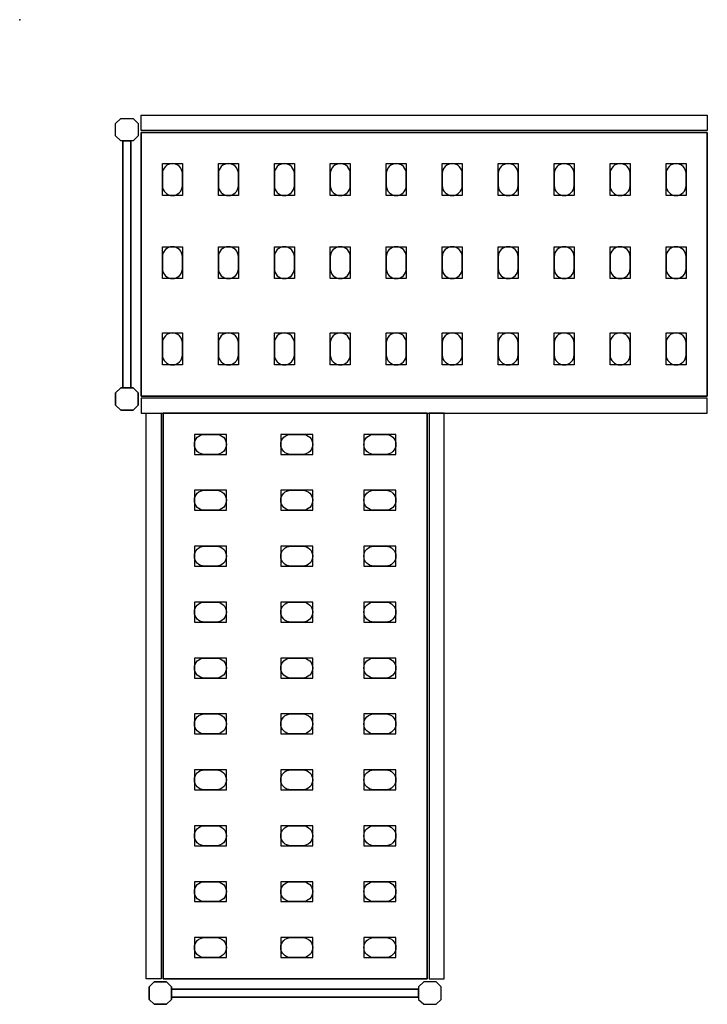
# Model space of a CAD drawing. Extents: x 0 to 1636, y -1233 to 0.
# Drawn here: x 0 to 860, y -1233 to 0 of the extents above; entities that cross this region are included whole.
import ezdxf

# ---------------------------------------------------------------- set-up
doc = ezdxf.new("R2010")
doc.units = 0
doc.header["$LTSCALE"] = 50
doc.linetypes.add('CONTINUA', pattern=[0])
for name, color, linetype in [('IQ_200_2D', 1, 'CONTINUA'), ('IQ_200_3D', 9, 'CONTINUA'), ('IQ_204_2D', 7, 'CONTINUA'), ('IQ_204_3D', 252, 'CONTINUOUS')]:
    doc.layers.add(name, color=color, linetype=linetype)
doc.layers.add('IQ_INS_3D', color=3, linetype='CONTINUA', plot=False)

msp = doc.modelspace()

# ---------------------------------------------------------------- linework, layer by layer
at = {"layer": 'IQ_200_2D'}
for points in [[(860, -138.7), (152, -138.7), (152, -119.7), (860, -119.7)], [(860, -473.7), (152, -473.7), (152, -492.7), (860, -492.7)], [(177, -492.7), (177, -1200.7), (158, -1200.7), (158, -492.7)], [(512, -492.7), (512, -1200.7), (531, -1200.7), (531, -492.7)]]:
    msp.add_lwpolyline(points, close=True, dxfattribs=at)
for points in [[(126.3, -151.7), (120, -145.5), (120, -130), (126.3, -123.7), (141.8, -123.7), (148, -130), (148, -145.5), (141.8, -151.7), (126.3, -151.7)], [(128.9, -151.7), (139.1, -151.7), (139.1, -460.7), (128.9, -460.7), (128.9, -151.7)], [(126.3, -460.7), (120, -467), (120, -482.5), (126.3, -488.7), (141.8, -488.7), (148, -482.5), (148, -467), (141.8, -460.7), (126.3, -460.7)], [(190, -1226.5), (183.8, -1232.7), (168.3, -1232.7), (162, -1226.5), (162, -1211), (168.3, -1204.7), (183.8, -1204.7), (190, -1211), (190, -1226.5)], [(499, -1226.5), (505.3, -1232.7), (520.8, -1232.7), (527, -1226.5), (527, -1211), (520.8, -1204.7), (505.3, -1204.7), (499, -1211), (499, -1226.5)], [(499, -1223.8), (499, -1213.6), (190, -1213.6), (190, -1223.8), (499, -1223.8)]]:
    msp.add_lwpolyline(points, dxfattribs=at)
at = {"layer": 'IQ_200_3D'}
for points in [[(126.3, -151.7), (120, -145.5), (120, -130), (126.3, -123.7), (141.8, -123.7), (148, -130), (148, -145.5), (141.8, -151.7), (126.3, -151.7)], [(126.3, -488.7), (120, -482.5), (120, -467), (126.3, -460.7), (141.8, -460.7), (148, -467), (148, -482.5), (141.8, -488.7), (126.3, -488.7)], [(162, -1226.5), (168.3, -1232.7), (183.8, -1232.7), (190, -1226.5), (190, -1211), (183.8, -1204.7), (168.3, -1204.7), (162, -1211), (162, -1226.5)], [(499, -1226.5), (505.3, -1232.7), (520.8, -1232.7), (527, -1226.5), (527, -1211), (520.8, -1204.7), (505.3, -1204.7), (499, -1211), (499, -1226.5)]]:
    msp.add_lwpolyline(points, dxfattribs=at)
at = {"layer": 'IQ_204_2D'}
for points in [[(152, -141.2), (860, -141.2), (860, -471.2), (152, -471.2)], [(509.5, -1200.7), (509.5, -492.7), (179.5, -492.7), (179.5, -1200.7)]]:
    msp.add_lwpolyline(points, close=True, dxfattribs=at)
for points in [[(203.5, -207.7), (203.5, -192.7, 0.414214), (191, -180.2, 0.414214), (178.5, -192.7), (178.5, -207.7, 0.414214), (191, -220.2, 0.414214), (203.5, -207.7, 0.414214)], [(273.5, -207.7), (273.5, -192.7, 0.414214), (261, -180.2, 0.414214), (248.5, -192.7), (248.5, -207.7, 0.414214), (261, -220.2, 0.414214), (273.5, -207.7, 0.414214)], [(343.5, -207.7), (343.5, -192.7, 0.414214), (331, -180.2, 0.414214), (318.5, -192.7), (318.5, -207.7, 0.414214), (331, -220.2, 0.414214), (343.5, -207.7, 0.414214)], [(413.5, -207.7), (413.5, -192.7, 0.414214), (401, -180.2, 0.414214), (388.5, -192.7), (388.5, -207.7, 0.414214), (401, -220.2, 0.414214), (413.5, -207.7, 0.414214)], [(483.5, -207.7), (483.5, -192.7, 0.414214), (471, -180.2, 0.414214), (458.5, -192.7), (458.5, -207.7, 0.414214), (471, -220.2, 0.414214), (483.5, -207.7, 0.414214)], [(553.5, -207.7), (553.5, -192.7, 0.414214), (541, -180.2, 0.414214), (528.5, -192.7), (528.5, -207.7, 0.414214), (541, -220.2, 0.414214), (553.5, -207.7, 0.414214)], [(623.5, -207.7), (623.5, -192.7, 0.414214), (611, -180.2, 0.414214), (598.5, -192.7), (598.5, -207.7, 0.414214), (611, -220.2, 0.414214), (623.5, -207.7, 0.414214)], [(693.5, -207.7), (693.5, -192.7, 0.414214), (681, -180.2, 0.414214), (668.5, -192.7), (668.5, -207.7, 0.414214), (681, -220.2, 0.414214), (693.5, -207.7, 0.414214)], [(763.5, -207.7), (763.5, -192.7, 0.414214), (751, -180.2, 0.414214), (738.5, -192.7), (738.5, -207.7, 0.414214), (751, -220.2, 0.414214), (763.5, -207.7, 0.414214)], [(833.5, -207.7), (833.5, -192.7, 0.414214), (821, -180.2, 0.414214), (808.5, -192.7), (808.5, -207.7, 0.414214), (821, -220.2, 0.414214), (833.5, -207.7, 0.414214)], [(203.5, -311.7), (203.5, -296.7, 0.414214), (191, -284.2, 0.414214), (178.5, -296.7), (178.5, -311.7, 0.414214), (191, -324.2, 0.414214), (203.5, -311.7, 0.414214)], [(273.5, -311.7), (273.5, -296.7, 0.414214), (261, -284.2, 0.414214), (248.5, -296.7), (248.5, -311.7, 0.414214), (261, -324.2, 0.414214), (273.5, -311.7, 0.414214)], [(343.5, -311.7), (343.5, -296.7, 0.414214), (331, -284.2, 0.414214), (318.5, -296.7), (318.5, -311.7, 0.414214), (331, -324.2, 0.414214), (343.5, -311.7, 0.414214)], [(413.5, -311.7), (413.5, -296.7, 0.414214), (401, -284.2, 0.414214), (388.5, -296.7), (388.5, -311.7, 0.414214), (401, -324.2, 0.414214), (413.5, -311.7, 0.414214)], [(483.5, -311.7), (483.5, -296.7, 0.414214), (471, -284.2, 0.414214), (458.5, -296.7), (458.5, -311.7, 0.414214), (471, -324.2, 0.414214), (483.5, -311.7, 0.414214)], [(553.5, -311.7), (553.5, -296.7, 0.414214), (541, -284.2, 0.414214), (528.5, -296.7), (528.5, -311.7, 0.414214), (541, -324.2, 0.414214), (553.5, -311.7, 0.414214)], [(623.5, -311.7), (623.5, -296.7, 0.414214), (611, -284.2, 0.414214), (598.5, -296.7), (598.5, -311.7, 0.414214), (611, -324.2, 0.414214), (623.5, -311.7, 0.414214)], [(693.5, -311.7), (693.5, -296.7, 0.414214), (681, -284.2, 0.414214), (668.5, -296.7), (668.5, -311.7, 0.414214), (681, -324.2, 0.414214), (693.5, -311.7, 0.414214)], [(763.5, -311.7), (763.5, -296.7, 0.414214), (751, -284.2, 0.414214), (738.5, -296.7), (738.5, -311.7, 0.414214), (751, -324.2, 0.414214), (763.5, -311.7, 0.414214)], [(833.5, -311.7), (833.5, -296.7, 0.414214), (821, -284.2, 0.414214), (808.5, -296.7), (808.5, -311.7, 0.414214), (821, -324.2, 0.414214), (833.5, -311.7, 0.414214)], [(203.5, -419.7), (203.5, -404.7, 0.414214), (191, -392.2, 0.414214), (178.5, -404.7), (178.5, -419.7, 0.414214), (191, -432.2, 0.414214), (203.5, -419.7, 0.414214)], [(273.5, -419.7), (273.5, -404.7, 0.414214), (261, -392.2, 0.414214), (248.5, -404.7), (248.5, -419.7, 0.414214), (261, -432.2, 0.414214), (273.5, -419.7, 0.414214)], [(343.5, -419.7), (343.5, -404.7, 0.414214), (331, -392.2, 0.414214), (318.5, -404.7), (318.5, -419.7, 0.414214), (331, -432.2, 0.414214), (343.5, -419.7, 0.414214)], [(413.5, -419.7), (413.5, -404.7, 0.414214), (401, -392.2, 0.414214), (388.5, -404.7), (388.5, -419.7, 0.414214), (401, -432.2, 0.414214), (413.5, -419.7, 0.414214)], [(483.5, -419.7), (483.5, -404.7, 0.414214), (471, -392.2, 0.414214), (458.5, -404.7), (458.5, -419.7, 0.414214), (471, -432.2, 0.414214), (483.5, -419.7, 0.414214)], [(553.5, -419.7), (553.5, -404.7, 0.414214), (541, -392.2, 0.414214), (528.5, -404.7), (528.5, -419.7, 0.414214), (541, -432.2, 0.414214), (553.5, -419.7, 0.414214)], [(623.5, -419.7), (623.5, -404.7, 0.414214), (611, -392.2, 0.414214), (598.5, -404.7), (598.5, -419.7, 0.414214), (611, -432.2, 0.414214), (623.5, -419.7, 0.414214)], [(693.5, -419.7), (693.5, -404.7, 0.414214), (681, -392.2, 0.414214), (668.5, -404.7), (668.5, -419.7, 0.414214), (681, -432.2, 0.414214), (693.5, -419.7, 0.414214)], [(763.5, -419.7), (763.5, -404.7, 0.414214), (751, -392.2, 0.414214), (738.5, -404.7), (738.5, -419.7, 0.414214), (751, -432.2, 0.414214), (763.5, -419.7, 0.414214)], [(833.5, -419.7), (833.5, -404.7, 0.414214), (821, -392.2, 0.414214), (808.5, -404.7), (808.5, -419.7, 0.414214), (821, -432.2, 0.414214), (833.5, -419.7, 0.414214)], [(231, -519.2), (246, -519.2, -0.414214), (258.5, -531.7, -0.414214), (246, -544.2), (231, -544.2, -0.414214), (218.5, -531.7, -0.414214), (231, -519.2, -0.414214)], [(339, -519.2), (354, -519.2, -0.414214), (366.5, -531.7, -0.414214), (354, -544.2), (339, -544.2, -0.414214), (326.5, -531.7, -0.414214), (339, -519.2, -0.414214)], [(443, -519.2), (458, -519.2, -0.414214), (470.5, -531.7, -0.414214), (458, -544.2), (443, -544.2, -0.414214), (430.5, -531.7, -0.414214), (443, -519.2, -0.414214)], [(231, -589.2), (246, -589.2, -0.414214), (258.5, -601.7, -0.414214), (246, -614.2), (231, -614.2, -0.414214), (218.5, -601.7, -0.414214), (231, -589.2, -0.414214)], [(339, -589.2), (354, -589.2, -0.414214), (366.5, -601.7, -0.414214), (354, -614.2), (339, -614.2, -0.414214), (326.5, -601.7, -0.414214), (339, -589.2, -0.414214)], [(443, -589.2), (458, -589.2, -0.414214), (470.5, -601.7, -0.414214), (458, -614.2), (443, -614.2, -0.414214), (430.5, -601.7, -0.414214), (443, -589.2, -0.414214)], [(231, -659.2), (246, -659.2, -0.414214), (258.5, -671.7, -0.414214), (246, -684.2), (231, -684.2, -0.414214), (218.5, -671.7, -0.414214), (231, -659.2, -0.414214)], [(339, -659.2), (354, -659.2, -0.414214), (366.5, -671.7, -0.414214), (354, -684.2), (339, -684.2, -0.414214), (326.5, -671.7, -0.414214), (339, -659.2, -0.414214)], [(443, -659.2), (458, -659.2, -0.414214), (470.5, -671.7, -0.414214), (458, -684.2), (443, -684.2, -0.414214), (430.5, -671.7, -0.414214), (443, -659.2, -0.414214)], [(231, -729.2), (246, -729.2, -0.414214), (258.5, -741.7, -0.414214), (246, -754.2), (231, -754.2, -0.414214), (218.5, -741.7, -0.414214), (231, -729.2, -0.414214)], [(339, -729.2), (354, -729.2, -0.414214), (366.5, -741.7, -0.414214), (354, -754.2), (339, -754.2, -0.414214), (326.5, -741.7, -0.414214), (339, -729.2, -0.414214)], [(443, -729.2), (458, -729.2, -0.414214), (470.5, -741.7, -0.414214), (458, -754.2), (443, -754.2, -0.414214), (430.5, -741.7, -0.414214), (443, -729.2, -0.414214)], [(231, -799.2), (246, -799.2, -0.414214), (258.5, -811.7, -0.414214), (246, -824.2), (231, -824.2, -0.414214), (218.5, -811.7, -0.414214), (231, -799.2, -0.414214)], [(339, -799.2), (354, -799.2, -0.414214), (366.5, -811.7, -0.414214), (354, -824.2), (339, -824.2, -0.414214), (326.5, -811.7, -0.414214), (339, -799.2, -0.414214)], [(443, -799.2), (458, -799.2, -0.414214), (470.5, -811.7, -0.414214), (458, -824.2), (443, -824.2, -0.414214), (430.5, -811.7, -0.414214), (443, -799.2, -0.414214)], [(231, -869.2), (246, -869.2, -0.414214), (258.5, -881.7, -0.414214), (246, -894.2), (231, -894.2, -0.414214), (218.5, -881.7, -0.414214), (231, -869.2, -0.414214)], [(339, -869.2), (354, -869.2, -0.414214), (366.5, -881.7, -0.414214), (354, -894.2), (339, -894.2, -0.414214), (326.5, -881.7, -0.414214), (339, -869.2, -0.414214)], [(443, -869.2), (458, -869.2, -0.414214), (470.5, -881.7, -0.414214), (458, -894.2), (443, -894.2, -0.414214), (430.5, -881.7, -0.414214), (443, -869.2, -0.414214)], [(231, -939.2), (246, -939.2, -0.414214), (258.5, -951.7, -0.414214), (246, -964.2), (231, -964.2, -0.414214), (218.5, -951.7, -0.414214), (231, -939.2, -0.414214)], [(339, -939.2), (354, -939.2, -0.414214), (366.5, -951.7, -0.414214), (354, -964.2), (339, -964.2, -0.414214), (326.5, -951.7, -0.414214), (339, -939.2, -0.414214)], [(443, -939.2), (458, -939.2, -0.414214), (470.5, -951.7, -0.414214), (458, -964.2), (443, -964.2, -0.414214), (430.5, -951.7, -0.414214), (443, -939.2, -0.414214)], [(231, -1009.2), (246, -1009.2, -0.414214), (258.5, -1021.7, -0.414214), (246, -1034.2), (231, -1034.2, -0.414214), (218.5, -1021.7, -0.414214), (231, -1009.2, -0.414214)], [(339, -1009.2), (354, -1009.2, -0.414214), (366.5, -1021.7, -0.414214), (354, -1034.2), (339, -1034.2, -0.414214), (326.5, -1021.7, -0.414214), (339, -1009.2, -0.414214)], [(443, -1009.2), (458, -1009.2, -0.414214), (470.5, -1021.7, -0.414214), (458, -1034.2), (443, -1034.2, -0.414214), (430.5, -1021.7, -0.414214), (443, -1009.2, -0.414214)], [(231, -1079.2), (246, -1079.2, -0.414214), (258.5, -1091.7, -0.414214), (246, -1104.2), (231, -1104.2, -0.414214), (218.5, -1091.7, -0.414214), (231, -1079.2, -0.414214)], [(339, -1079.2), (354, -1079.2, -0.414214), (366.5, -1091.7, -0.414214), (354, -1104.2), (339, -1104.2, -0.414214), (326.5, -1091.7, -0.414214), (339, -1079.2, -0.414214)], [(443, -1079.2), (458, -1079.2, -0.414214), (470.5, -1091.7, -0.414214), (458, -1104.2), (443, -1104.2, -0.414214), (430.5, -1091.7, -0.414214), (443, -1079.2, -0.414214)], [(231, -1149.2), (246, -1149.2, -0.414214), (258.5, -1161.7, -0.414214), (246, -1174.2), (231, -1174.2, -0.414214), (218.5, -1161.7, -0.414214), (231, -1149.2, -0.414214)], [(339, -1149.2), (354, -1149.2, -0.414214), (366.5, -1161.7, -0.414214), (354, -1174.2), (339, -1174.2, -0.414214), (326.5, -1161.7, -0.414214), (339, -1149.2, -0.414214)], [(443, -1149.2), (458, -1149.2, -0.414214), (470.5, -1161.7, -0.414214), (458, -1174.2), (443, -1174.2, -0.414214), (430.5, -1161.7, -0.414214), (443, -1149.2, -0.414214)]]:
    msp.add_lwpolyline(points, format="xyb", dxfattribs=at)
at = {"layer": 'IQ_204_3D'}
for points, elevation in [([(178.5, -180.2), (203.5, -180.2), (203.5, -220.2), (178.5, -220.2)], 1152), ([(178.5, -180.2), (203.5, -180.2), (203.5, -220.2), (178.5, -220.2)], 852), ([(178.5, -180.2), (203.5, -180.2), (203.5, -220.2), (178.5, -220.2)], 552), ([(178.5, -180.2), (203.5, -180.2), (203.5, -220.2), (178.5, -220.2)], 252), ([(248.5, -180.2), (273.5, -180.2), (273.5, -220.2), (248.5, -220.2)], 1152), ([(248.5, -180.2), (273.5, -180.2), (273.5, -220.2), (248.5, -220.2)], 852), ([(248.5, -180.2), (273.5, -180.2), (273.5, -220.2), (248.5, -220.2)], 552), ([(248.5, -180.2), (273.5, -180.2), (273.5, -220.2), (248.5, -220.2)], 252), ([(318.5, -180.2), (343.5, -180.2), (343.5, -220.2), (318.5, -220.2)], 1152), ([(318.5, -180.2), (343.5, -180.2), (343.5, -220.2), (318.5, -220.2)], 852), ([(318.5, -180.2), (343.5, -180.2), (343.5, -220.2), (318.5, -220.2)], 552), ([(318.5, -180.2), (343.5, -180.2), (343.5, -220.2), (318.5, -220.2)], 252), ([(388.5, -180.2), (413.5, -180.2), (413.5, -220.2), (388.5, -220.2)], 1152), ([(388.5, -180.2), (413.5, -180.2), (413.5, -220.2), (388.5, -220.2)], 852), ([(388.5, -180.2), (413.5, -180.2), (413.5, -220.2), (388.5, -220.2)], 552), ([(388.5, -180.2), (413.5, -180.2), (413.5, -220.2), (388.5, -220.2)], 252), ([(458.5, -180.2), (483.5, -180.2), (483.5, -220.2), (458.5, -220.2)], 1152), ([(458.5, -180.2), (483.5, -180.2), (483.5, -220.2), (458.5, -220.2)], 852), ([(458.5, -180.2), (483.5, -180.2), (483.5, -220.2), (458.5, -220.2)], 552), ([(458.5, -180.2), (483.5, -180.2), (483.5, -220.2), (458.5, -220.2)], 252), ([(528.5, -180.2), (553.5, -180.2), (553.5, -220.2), (528.5, -220.2)], 1152), ([(528.5, -180.2), (553.5, -180.2), (553.5, -220.2), (528.5, -220.2)], 852), ([(528.5, -180.2), (553.5, -180.2), (553.5, -220.2), (528.5, -220.2)], 552), ([(528.5, -180.2), (553.5, -180.2), (553.5, -220.2), (528.5, -220.2)], 252), ([(598.5, -180.2), (623.5, -180.2), (623.5, -220.2), (598.5, -220.2)], 1152), ([(598.5, -180.2), (623.5, -180.2), (623.5, -220.2), (598.5, -220.2)], 852), ([(598.5, -180.2), (623.5, -180.2), (623.5, -220.2), (598.5, -220.2)], 552), ([(598.5, -180.2), (623.5, -180.2), (623.5, -220.2), (598.5, -220.2)], 252), ([(668.5, -180.2), (693.5, -180.2), (693.5, -220.2), (668.5, -220.2)], 252), ([(668.5, -180.2), (693.5, -180.2), (693.5, -220.2), (668.5, -220.2)], 552), ([(668.5, -180.2), (693.5, -180.2), (693.5, -220.2), (668.5, -220.2)], 852), ([(668.5, -180.2), (693.5, -180.2), (693.5, -220.2), (668.5, -220.2)], 1152), ([(738.5, -180.2), (763.5, -180.2), (763.5, -220.2), (738.5, -220.2)], 252), ([(738.5, -180.2), (763.5, -180.2), (763.5, -220.2), (738.5, -220.2)], 552), ([(738.5, -180.2), (763.5, -180.2), (763.5, -220.2), (738.5, -220.2)], 852), ([(738.5, -180.2), (763.5, -180.2), (763.5, -220.2), (738.5, -220.2)], 1152), ([(808.5, -180.2), (833.5, -180.2), (833.5, -220.2), (808.5, -220.2)], 252), ([(808.5, -180.2), (833.5, -180.2), (833.5, -220.2), (808.5, -220.2)], 552), ([(808.5, -180.2), (833.5, -180.2), (833.5, -220.2), (808.5, -220.2)], 852), ([(808.5, -180.2), (833.5, -180.2), (833.5, -220.2), (808.5, -220.2)], 1152), ([(178.5, -284.2), (203.5, -284.2), (203.5, -324.2), (178.5, -324.2)], 1152), ([(178.5, -284.2), (203.5, -284.2), (203.5, -324.2), (178.5, -324.2)], 852), ([(178.5, -284.2), (203.5, -284.2), (203.5, -324.2), (178.5, -324.2)], 552), ([(178.5, -284.2), (203.5, -284.2), (203.5, -324.2), (178.5, -324.2)], 252), ([(248.5, -284.2), (273.5, -284.2), (273.5, -324.2), (248.5, -324.2)], 1152), ([(248.5, -284.2), (273.5, -284.2), (273.5, -324.2), (248.5, -324.2)], 852), ([(248.5, -284.2), (273.5, -284.2), (273.5, -324.2), (248.5, -324.2)], 552), ([(248.5, -284.2), (273.5, -284.2), (273.5, -324.2), (248.5, -324.2)], 252), ([(318.5, -284.2), (343.5, -284.2), (343.5, -324.2), (318.5, -324.2)], 1152), ([(318.5, -284.2), (343.5, -284.2), (343.5, -324.2), (318.5, -324.2)], 852), ([(318.5, -284.2), (343.5, -284.2), (343.5, -324.2), (318.5, -324.2)], 552), ([(318.5, -284.2), (343.5, -284.2), (343.5, -324.2), (318.5, -324.2)], 252), ([(388.5, -284.2), (413.5, -284.2), (413.5, -324.2), (388.5, -324.2)], 1152), ([(388.5, -284.2), (413.5, -284.2), (413.5, -324.2), (388.5, -324.2)], 852), ([(388.5, -284.2), (413.5, -284.2), (413.5, -324.2), (388.5, -324.2)], 552), ([(388.5, -284.2), (413.5, -284.2), (413.5, -324.2), (388.5, -324.2)], 252), ([(458.5, -284.2), (483.5, -284.2), (483.5, -324.2), (458.5, -324.2)], 1152), ([(458.5, -284.2), (483.5, -284.2), (483.5, -324.2), (458.5, -324.2)], 852), ([(458.5, -284.2), (483.5, -284.2), (483.5, -324.2), (458.5, -324.2)], 552), ([(458.5, -284.2), (483.5, -284.2), (483.5, -324.2), (458.5, -324.2)], 252), ([(528.5, -284.2), (553.5, -284.2), (553.5, -324.2), (528.5, -324.2)], 1152), ([(528.5, -284.2), (553.5, -284.2), (553.5, -324.2), (528.5, -324.2)], 852), ([(528.5, -284.2), (553.5, -284.2), (553.5, -324.2), (528.5, -324.2)], 552), ([(528.5, -284.2), (553.5, -284.2), (553.5, -324.2), (528.5, -324.2)], 252), ([(598.5, -284.2), (623.5, -284.2), (623.5, -324.2), (598.5, -324.2)], 1152), ([(598.5, -284.2), (623.5, -284.2), (623.5, -324.2), (598.5, -324.2)], 852), ([(598.5, -284.2), (623.5, -284.2), (623.5, -324.2), (598.5, -324.2)], 552), ([(598.5, -284.2), (623.5, -284.2), (623.5, -324.2), (598.5, -324.2)], 252), ([(668.5, -284.2), (693.5, -284.2), (693.5, -324.2), (668.5, -324.2)], 252), ([(668.5, -284.2), (693.5, -284.2), (693.5, -324.2), (668.5, -324.2)], 552), ([(668.5, -284.2), (693.5, -284.2), (693.5, -324.2), (668.5, -324.2)], 852), ([(668.5, -284.2), (693.5, -284.2), (693.5, -324.2), (668.5, -324.2)], 1152), ([(738.5, -284.2), (763.5, -284.2), (763.5, -324.2), (738.5, -324.2)], 252), ([(738.5, -284.2), (763.5, -284.2), (763.5, -324.2), (738.5, -324.2)], 552), ([(738.5, -284.2), (763.5, -284.2), (763.5, -324.2), (738.5, -324.2)], 852), ([(738.5, -284.2), (763.5, -284.2), (763.5, -324.2), (738.5, -324.2)], 1152), ([(808.5, -284.2), (833.5, -284.2), (833.5, -324.2), (808.5, -324.2)], 252), ([(808.5, -284.2), (833.5, -284.2), (833.5, -324.2), (808.5, -324.2)], 552), ([(808.5, -284.2), (833.5, -284.2), (833.5, -324.2), (808.5, -324.2)], 852), ([(808.5, -284.2), (833.5, -284.2), (833.5, -324.2), (808.5, -324.2)], 1152), ([(178.5, -392.2), (203.5, -392.2), (203.5, -432.2), (178.5, -432.2)], 1152), ([(178.5, -392.2), (203.5, -392.2), (203.5, -432.2), (178.5, -432.2)], 852), ([(178.5, -392.2), (203.5, -392.2), (203.5, -432.2), (178.5, -432.2)], 552), ([(178.5, -392.2), (203.5, -392.2), (203.5, -432.2), (178.5, -432.2)], 252), ([(248.5, -392.2), (273.5, -392.2), (273.5, -432.2), (248.5, -432.2)], 1152), ([(248.5, -392.2), (273.5, -392.2), (273.5, -432.2), (248.5, -432.2)], 852), ([(248.5, -392.2), (273.5, -392.2), (273.5, -432.2), (248.5, -432.2)], 552), ([(248.5, -392.2), (273.5, -392.2), (273.5, -432.2), (248.5, -432.2)], 252), ([(318.5, -392.2), (343.5, -392.2), (343.5, -432.2), (318.5, -432.2)], 1152), ([(318.5, -392.2), (343.5, -392.2), (343.5, -432.2), (318.5, -432.2)], 852), ([(318.5, -392.2), (343.5, -392.2), (343.5, -432.2), (318.5, -432.2)], 552), ([(318.5, -392.2), (343.5, -392.2), (343.5, -432.2), (318.5, -432.2)], 252), ([(388.5, -392.2), (413.5, -392.2), (413.5, -432.2), (388.5, -432.2)], 1152), ([(388.5, -392.2), (413.5, -392.2), (413.5, -432.2), (388.5, -432.2)], 852), ([(388.5, -392.2), (413.5, -392.2), (413.5, -432.2), (388.5, -432.2)], 552), ([(388.5, -392.2), (413.5, -392.2), (413.5, -432.2), (388.5, -432.2)], 252), ([(458.5, -392.2), (483.5, -392.2), (483.5, -432.2), (458.5, -432.2)], 1152), ([(458.5, -392.2), (483.5, -392.2), (483.5, -432.2), (458.5, -432.2)], 852), ([(458.5, -392.2), (483.5, -392.2), (483.5, -432.2), (458.5, -432.2)], 552), ([(458.5, -392.2), (483.5, -392.2), (483.5, -432.2), (458.5, -432.2)], 252), ([(528.5, -392.2), (553.5, -392.2), (553.5, -432.2), (528.5, -432.2)], 1152), ([(528.5, -392.2), (553.5, -392.2), (553.5, -432.2), (528.5, -432.2)], 852), ([(528.5, -392.2), (553.5, -392.2), (553.5, -432.2), (528.5, -432.2)], 552), ([(528.5, -392.2), (553.5, -392.2), (553.5, -432.2), (528.5, -432.2)], 252), ([(598.5, -392.2), (623.5, -392.2), (623.5, -432.2), (598.5, -432.2)], 1152), ([(598.5, -392.2), (623.5, -392.2), (623.5, -432.2), (598.5, -432.2)], 852), ([(598.5, -392.2), (623.5, -392.2), (623.5, -432.2), (598.5, -432.2)], 552), ([(598.5, -392.2), (623.5, -392.2), (623.5, -432.2), (598.5, -432.2)], 252), ([(668.5, -392.2), (693.5, -392.2), (693.5, -432.2), (668.5, -432.2)], 252), ([(668.5, -392.2), (693.5, -392.2), (693.5, -432.2), (668.5, -432.2)], 552), ([(668.5, -392.2), (693.5, -392.2), (693.5, -432.2), (668.5, -432.2)], 852), ([(668.5, -392.2), (693.5, -392.2), (693.5, -432.2), (668.5, -432.2)], 1152), ([(738.5, -392.2), (763.5, -392.2), (763.5, -432.2), (738.5, -432.2)], 252), ([(738.5, -392.2), (763.5, -392.2), (763.5, -432.2), (738.5, -432.2)], 552), ([(738.5, -392.2), (763.5, -392.2), (763.5, -432.2), (738.5, -432.2)], 852), ([(738.5, -392.2), (763.5, -392.2), (763.5, -432.2), (738.5, -432.2)], 1152), ([(808.5, -392.2), (833.5, -392.2), (833.5, -432.2), (808.5, -432.2)], 252), ([(808.5, -392.2), (833.5, -392.2), (833.5, -432.2), (808.5, -432.2)], 552), ([(808.5, -392.2), (833.5, -392.2), (833.5, -432.2), (808.5, -432.2)], 852), ([(808.5, -392.2), (833.5, -392.2), (833.5, -432.2), (808.5, -432.2)], 1152), ([(258.5, -544.2), (258.5, -519.2), (218.5, -519.2), (218.5, -544.2)], 1152), ([(258.5, -544.2), (258.5, -519.2), (218.5, -519.2), (218.5, -544.2)], 852), ([(258.5, -544.2), (258.5, -519.2), (218.5, -519.2), (218.5, -544.2)], 552), ([(258.5, -544.2), (258.5, -519.2), (218.5, -519.2), (218.5, -544.2)], 252), ([(366.5, -544.2), (366.5, -519.2), (326.5, -519.2), (326.5, -544.2)], 1152), ([(366.5, -544.2), (366.5, -519.2), (326.5, -519.2), (326.5, -544.2)], 852), ([(366.5, -544.2), (366.5, -519.2), (326.5, -519.2), (326.5, -544.2)], 552), ([(366.5, -544.2), (366.5, -519.2), (326.5, -519.2), (326.5, -544.2)], 252), ([(470.5, -544.2), (470.5, -519.2), (430.5, -519.2), (430.5, -544.2)], 1152), ([(470.5, -544.2), (470.5, -519.2), (430.5, -519.2), (430.5, -544.2)], 852), ([(470.5, -544.2), (470.5, -519.2), (430.5, -519.2), (430.5, -544.2)], 552), ([(470.5, -544.2), (470.5, -519.2), (430.5, -519.2), (430.5, -544.2)], 252), ([(258.5, -614.2), (258.5, -589.2), (218.5, -589.2), (218.5, -614.2)], 1152), ([(258.5, -614.2), (258.5, -589.2), (218.5, -589.2), (218.5, -614.2)], 852), ([(258.5, -614.2), (258.5, -589.2), (218.5, -589.2), (218.5, -614.2)], 552), ([(258.5, -614.2), (258.5, -589.2), (218.5, -589.2), (218.5, -614.2)], 252), ([(366.5, -614.2), (366.5, -589.2), (326.5, -589.2), (326.5, -614.2)], 1152), ([(366.5, -614.2), (366.5, -589.2), (326.5, -589.2), (326.5, -614.2)], 852), ([(366.5, -614.2), (366.5, -589.2), (326.5, -589.2), (326.5, -614.2)], 552), ([(366.5, -614.2), (366.5, -589.2), (326.5, -589.2), (326.5, -614.2)], 252), ([(470.5, -614.2), (470.5, -589.2), (430.5, -589.2), (430.5, -614.2)], 1152), ([(470.5, -614.2), (470.5, -589.2), (430.5, -589.2), (430.5, -614.2)], 852), ([(470.5, -614.2), (470.5, -589.2), (430.5, -589.2), (430.5, -614.2)], 552), ([(470.5, -614.2), (470.5, -589.2), (430.5, -589.2), (430.5, -614.2)], 252), ([(258.5, -684.2), (258.5, -659.2), (218.5, -659.2), (218.5, -684.2)], 1152), ([(258.5, -684.2), (258.5, -659.2), (218.5, -659.2), (218.5, -684.2)], 852), ([(258.5, -684.2), (258.5, -659.2), (218.5, -659.2), (218.5, -684.2)], 552), ([(258.5, -684.2), (258.5, -659.2), (218.5, -659.2), (218.5, -684.2)], 252), ([(366.5, -684.2), (366.5, -659.2), (326.5, -659.2), (326.5, -684.2)], 1152), ([(366.5, -684.2), (366.5, -659.2), (326.5, -659.2), (326.5, -684.2)], 852), ([(366.5, -684.2), (366.5, -659.2), (326.5, -659.2), (326.5, -684.2)], 552), ([(366.5, -684.2), (366.5, -659.2), (326.5, -659.2), (326.5, -684.2)], 252), ([(470.5, -684.2), (470.5, -659.2), (430.5, -659.2), (430.5, -684.2)], 1152), ([(470.5, -684.2), (470.5, -659.2), (430.5, -659.2), (430.5, -684.2)], 852), ([(470.5, -684.2), (470.5, -659.2), (430.5, -659.2), (430.5, -684.2)], 552), ([(470.5, -684.2), (470.5, -659.2), (430.5, -659.2), (430.5, -684.2)], 252), ([(258.5, -754.2), (258.5, -729.2), (218.5, -729.2), (218.5, -754.2)], 252), ([(258.5, -754.2), (258.5, -729.2), (218.5, -729.2), (218.5, -754.2)], 552), ([(258.5, -754.2), (258.5, -729.2), (218.5, -729.2), (218.5, -754.2)], 852), ([(258.5, -754.2), (258.5, -729.2), (218.5, -729.2), (218.5, -754.2)], 1152), ([(366.5, -754.2), (366.5, -729.2), (326.5, -729.2), (326.5, -754.2)], 252), ([(366.5, -754.2), (366.5, -729.2), (326.5, -729.2), (326.5, -754.2)], 552), ([(366.5, -754.2), (366.5, -729.2), (326.5, -729.2), (326.5, -754.2)], 852), ([(366.5, -754.2), (366.5, -729.2), (326.5, -729.2), (326.5, -754.2)], 1152), ([(470.5, -754.2), (470.5, -729.2), (430.5, -729.2), (430.5, -754.2)], 252), ([(470.5, -754.2), (470.5, -729.2), (430.5, -729.2), (430.5, -754.2)], 552), ([(470.5, -754.2), (470.5, -729.2), (430.5, -729.2), (430.5, -754.2)], 852), ([(470.5, -754.2), (470.5, -729.2), (430.5, -729.2), (430.5, -754.2)], 1152), ([(258.5, -824.2), (258.5, -799.2), (218.5, -799.2), (218.5, -824.2)], 252), ([(258.5, -824.2), (258.5, -799.2), (218.5, -799.2), (218.5, -824.2)], 552), ([(258.5, -824.2), (258.5, -799.2), (218.5, -799.2), (218.5, -824.2)], 852), ([(258.5, -824.2), (258.5, -799.2), (218.5, -799.2), (218.5, -824.2)], 1152), ([(366.5, -824.2), (366.5, -799.2), (326.5, -799.2), (326.5, -824.2)], 252), ([(366.5, -824.2), (366.5, -799.2), (326.5, -799.2), (326.5, -824.2)], 552), ([(366.5, -824.2), (366.5, -799.2), (326.5, -799.2), (326.5, -824.2)], 852), ([(366.5, -824.2), (366.5, -799.2), (326.5, -799.2), (326.5, -824.2)], 1152), ([(470.5, -824.2), (470.5, -799.2), (430.5, -799.2), (430.5, -824.2)], 252), ([(470.5, -824.2), (470.5, -799.2), (430.5, -799.2), (430.5, -824.2)], 552), ([(470.5, -824.2), (470.5, -799.2), (430.5, -799.2), (430.5, -824.2)], 852), ([(470.5, -824.2), (470.5, -799.2), (430.5, -799.2), (430.5, -824.2)], 1152), ([(258.5, -894.2), (258.5, -869.2), (218.5, -869.2), (218.5, -894.2)], 252), ([(258.5, -894.2), (258.5, -869.2), (218.5, -869.2), (218.5, -894.2)], 552), ([(258.5, -894.2), (258.5, -869.2), (218.5, -869.2), (218.5, -894.2)], 852), ([(258.5, -894.2), (258.5, -869.2), (218.5, -869.2), (218.5, -894.2)], 1152), ([(366.5, -894.2), (366.5, -869.2), (326.5, -869.2), (326.5, -894.2)], 252), ([(366.5, -894.2), (366.5, -869.2), (326.5, -869.2), (326.5, -894.2)], 552), ([(366.5, -894.2), (366.5, -869.2), (326.5, -869.2), (326.5, -894.2)], 852), ([(366.5, -894.2), (366.5, -869.2), (326.5, -869.2), (326.5, -894.2)], 1152), ([(470.5, -894.2), (470.5, -869.2), (430.5, -869.2), (430.5, -894.2)], 252), ([(470.5, -894.2), (470.5, -869.2), (430.5, -869.2), (430.5, -894.2)], 552), ([(470.5, -894.2), (470.5, -869.2), (430.5, -869.2), (430.5, -894.2)], 852), ([(470.5, -894.2), (470.5, -869.2), (430.5, -869.2), (430.5, -894.2)], 1152), ([(258.5, -964.2), (258.5, -939.2), (218.5, -939.2), (218.5, -964.2)], 252), ([(258.5, -964.2), (258.5, -939.2), (218.5, -939.2), (218.5, -964.2)], 552), ([(258.5, -964.2), (258.5, -939.2), (218.5, -939.2), (218.5, -964.2)], 852), ([(258.5, -964.2), (258.5, -939.2), (218.5, -939.2), (218.5, -964.2)], 1152), ([(366.5, -964.2), (366.5, -939.2), (326.5, -939.2), (326.5, -964.2)], 252), ([(366.5, -964.2), (366.5, -939.2), (326.5, -939.2), (326.5, -964.2)], 552), ([(366.5, -964.2), (366.5, -939.2), (326.5, -939.2), (326.5, -964.2)], 852), ([(366.5, -964.2), (366.5, -939.2), (326.5, -939.2), (326.5, -964.2)], 1152), ([(470.5, -964.2), (470.5, -939.2), (430.5, -939.2), (430.5, -964.2)], 252), ([(470.5, -964.2), (470.5, -939.2), (430.5, -939.2), (430.5, -964.2)], 552), ([(470.5, -964.2), (470.5, -939.2), (430.5, -939.2), (430.5, -964.2)], 852), ([(470.5, -964.2), (470.5, -939.2), (430.5, -939.2), (430.5, -964.2)], 1152), ([(258.5, -1034.2), (258.5, -1009.2), (218.5, -1009.2), (218.5, -1034.2)], 252), ([(258.5, -1034.2), (258.5, -1009.2), (218.5, -1009.2), (218.5, -1034.2)], 552), ([(258.5, -1034.2), (258.5, -1009.2), (218.5, -1009.2), (218.5, -1034.2)], 852), ([(258.5, -1034.2), (258.5, -1009.2), (218.5, -1009.2), (218.5, -1034.2)], 1152), ([(366.5, -1034.2), (366.5, -1009.2), (326.5, -1009.2), (326.5, -1034.2)], 252), ([(366.5, -1034.2), (366.5, -1009.2), (326.5, -1009.2), (326.5, -1034.2)], 552), ([(366.5, -1034.2), (366.5, -1009.2), (326.5, -1009.2), (326.5, -1034.2)], 852), ([(366.5, -1034.2), (366.5, -1009.2), (326.5, -1009.2), (326.5, -1034.2)], 1152), ([(470.5, -1034.2), (470.5, -1009.2), (430.5, -1009.2), (430.5, -1034.2)], 252), ([(470.5, -1034.2), (470.5, -1009.2), (430.5, -1009.2), (430.5, -1034.2)], 552), ([(470.5, -1034.2), (470.5, -1009.2), (430.5, -1009.2), (430.5, -1034.2)], 852), ([(470.5, -1034.2), (470.5, -1009.2), (430.5, -1009.2), (430.5, -1034.2)], 1152), ([(258.5, -1104.2), (258.5, -1079.2), (218.5, -1079.2), (218.5, -1104.2)], 1152), ([(258.5, -1104.2), (258.5, -1079.2), (218.5, -1079.2), (218.5, -1104.2)], 852), ([(258.5, -1104.2), (258.5, -1079.2), (218.5, -1079.2), (218.5, -1104.2)], 552), ([(258.5, -1104.2), (258.5, -1079.2), (218.5, -1079.2), (218.5, -1104.2)], 252), ([(366.5, -1104.2), (366.5, -1079.2), (326.5, -1079.2), (326.5, -1104.2)], 1152), ([(366.5, -1104.2), (366.5, -1079.2), (326.5, -1079.2), (326.5, -1104.2)], 852), ([(366.5, -1104.2), (366.5, -1079.2), (326.5, -1079.2), (326.5, -1104.2)], 552), ([(366.5, -1104.2), (366.5, -1079.2), (326.5, -1079.2), (326.5, -1104.2)], 252), ([(470.5, -1104.2), (470.5, -1079.2), (430.5, -1079.2), (430.5, -1104.2)], 1152), ([(470.5, -1104.2), (470.5, -1079.2), (430.5, -1079.2), (430.5, -1104.2)], 852), ([(470.5, -1104.2), (470.5, -1079.2), (430.5, -1079.2), (430.5, -1104.2)], 552), ([(470.5, -1104.2), (470.5, -1079.2), (430.5, -1079.2), (430.5, -1104.2)], 252), ([(258.5, -1174.2), (258.5, -1149.2), (218.5, -1149.2), (218.5, -1174.2)], 1152), ([(258.5, -1174.2), (258.5, -1149.2), (218.5, -1149.2), (218.5, -1174.2)], 852), ([(258.5, -1174.2), (258.5, -1149.2), (218.5, -1149.2), (218.5, -1174.2)], 552), ([(258.5, -1174.2), (258.5, -1149.2), (218.5, -1149.2), (218.5, -1174.2)], 252), ([(366.5, -1174.2), (366.5, -1149.2), (326.5, -1149.2), (326.5, -1174.2)], 1152), ([(366.5, -1174.2), (366.5, -1149.2), (326.5, -1149.2), (326.5, -1174.2)], 852), ([(366.5, -1174.2), (366.5, -1149.2), (326.5, -1149.2), (326.5, -1174.2)], 552), ([(366.5, -1174.2), (366.5, -1149.2), (326.5, -1149.2), (326.5, -1174.2)], 252), ([(470.5, -1174.2), (470.5, -1149.2), (430.5, -1149.2), (430.5, -1174.2)], 1152), ([(470.5, -1174.2), (470.5, -1149.2), (430.5, -1149.2), (430.5, -1174.2)], 852), ([(470.5, -1174.2), (470.5, -1149.2), (430.5, -1149.2), (430.5, -1174.2)], 552), ([(470.5, -1174.2), (470.5, -1149.2), (430.5, -1149.2), (430.5, -1174.2)], 252)]:
    msp.add_lwpolyline(points, close=True, dxfattribs=dict(at, elevation=elevation))
at = {"layer": 'IQ_INS_3D'}
msp.add_point((0, 0), dxfattribs=at)

# ---------------------------------------------------------------- meshes
at = {"layer": 'IQ_200_3D'}
mesh = msp.add_polymesh((6, 3), dxfattribs=at)
for k, corner in enumerate([(860, -471.2, 1150), (860, -471.2, 1120), (860, -471.2, 1120), (152, -471.2, 1150), (152, -471.2, 1120), (152, -471.2, 1120), (152, -141.2, 1150), (152, -141.2, 1120), (152, -471.2, 1120), (860, -141.2, 1150), (860, -141.2, 1120), (860, -471.2, 1120), (860, -141.2, 1150), (860, -141.2, 1150), (860, -471.2, 1150), (152, -141.2, 1150), (152, -141.2, 1150), (152, -471.2, 1150)]):
    mesh.set_mesh_vertex(divmod(k, 3), corner)
mesh = msp.add_polymesh((6, 3), dxfattribs=at)
for k, corner in enumerate([(860, -471.2, 850), (860, -471.2, 820), (860, -471.2, 820), (152, -471.2, 850), (152, -471.2, 820), (152, -471.2, 820), (152, -141.2, 850), (152, -141.2, 820), (152, -471.2, 820), (860, -141.2, 850), (860, -141.2, 820), (860, -471.2, 820), (860, -141.2, 850), (860, -141.2, 850), (860, -471.2, 850), (152, -141.2, 850), (152, -141.2, 850), (152, -471.2, 850)]):
    mesh.set_mesh_vertex(divmod(k, 3), corner)
mesh = msp.add_polymesh((6, 3), dxfattribs=at)
for k, corner in enumerate([(860, -471.2, 550), (860, -471.2, 520), (860, -471.2, 520), (152, -471.2, 550), (152, -471.2, 520), (152, -471.2, 520), (152, -141.2, 550), (152, -141.2, 520), (152, -471.2, 520), (860, -141.2, 550), (860, -141.2, 520), (860, -471.2, 520), (860, -141.2, 550), (860, -141.2, 550), (860, -471.2, 550), (152, -141.2, 550), (152, -141.2, 550), (152, -471.2, 550)]):
    mesh.set_mesh_vertex(divmod(k, 3), corner)
mesh = msp.add_polymesh((6, 3), dxfattribs=at)
for k, corner in enumerate([(860, -471.2, 250), (860, -471.2, 220), (860, -471.2, 220), (152, -471.2, 250), (152, -471.2, 220), (152, -471.2, 220), (152, -141.2, 250), (152, -141.2, 220), (152, -471.2, 220), (860, -141.2, 250), (860, -141.2, 220), (860, -471.2, 220), (860, -141.2, 250), (860, -141.2, 250), (860, -471.2, 250), (152, -141.2, 250), (152, -141.2, 250), (152, -471.2, 250)]):
    mesh.set_mesh_vertex(divmod(k, 3), corner)
mesh = msp.add_polymesh((6, 3), dxfattribs=at)
for k, corner in enumerate([(128.9, -460.7, 1450), (128.9, -460.7, 1430), (128.9, -460.7, 1430), (139.1, -460.7, 1450), (139.1, -460.7, 1430), (139.1, -460.7, 1430), (139.1, -151.7, 1450), (139.1, -151.7, 1430), (139.1, -460.7, 1430), (128.9, -151.7, 1450), (128.9, -151.7, 1430), (128.9, -460.7, 1430), (128.9, -151.7, 1450), (128.9, -151.7, 1450), (128.9, -460.7, 1450), (139.1, -151.7, 1450), (139.1, -151.7, 1450), (139.1, -460.7, 1450)]):
    mesh.set_mesh_vertex(divmod(k, 3), corner)
mesh = msp.add_polymesh((6, 3), dxfattribs=at)
for k, corner in enumerate([(128.9, -460.7, 785), (128.9, -460.7, 765), (128.9, -460.7, 765), (139.1, -460.7, 785), (139.1, -460.7, 765), (139.1, -460.7, 765), (139.1, -151.7, 785), (139.1, -151.7, 765), (139.1, -460.7, 765), (128.9, -151.7, 785), (128.9, -151.7, 765), (128.9, -460.7, 765), (128.9, -151.7, 785), (128.9, -151.7, 785), (128.9, -460.7, 785), (139.1, -151.7, 785), (139.1, -151.7, 785), (139.1, -460.7, 785)]):
    mesh.set_mesh_vertex(divmod(k, 3), corner)
mesh = msp.add_polymesh((6, 3), dxfattribs=at)
for k, corner in enumerate([(128.9, -460.7, 220), (128.9, -460.7, 200), (128.9, -460.7, 200), (139.1, -460.7, 220), (139.1, -460.7, 200), (139.1, -460.7, 200), (139.1, -151.7, 220), (139.1, -151.7, 200), (139.1, -460.7, 200), (128.9, -151.7, 220), (128.9, -151.7, 200), (128.9, -460.7, 200), (128.9, -151.7, 220), (128.9, -151.7, 220), (128.9, -460.7, 220), (139.1, -151.7, 220), (139.1, -151.7, 220), (139.1, -460.7, 220)]):
    mesh.set_mesh_vertex(divmod(k, 3), corner)
mesh = msp.add_polymesh((6, 3), dxfattribs=at)
for k, corner in enumerate([(179.5, -492.7, 250), (179.5, -492.7, 220), (179.5, -492.7, 220), (179.5, -1200.7, 250), (179.5, -1200.7, 220), (179.5, -1200.7, 220), (509.5, -1200.7, 250), (509.5, -1200.7, 220), (179.5, -1200.7, 220), (509.5, -492.7, 250), (509.5, -492.7, 220), (179.5, -492.7, 220), (509.5, -492.7, 250), (509.5, -492.7, 250), (179.5, -492.7, 250), (509.5, -1200.7, 250), (509.5, -1200.7, 250), (179.5, -1200.7, 250)]):
    mesh.set_mesh_vertex(divmod(k, 3), corner)
mesh = msp.add_polymesh((6, 3), dxfattribs=at)
for k, corner in enumerate([(179.5, -492.7, 550), (179.5, -492.7, 520), (179.5, -492.7, 520), (179.5, -1200.7, 550), (179.5, -1200.7, 520), (179.5, -1200.7, 520), (509.5, -1200.7, 550), (509.5, -1200.7, 520), (179.5, -1200.7, 520), (509.5, -492.7, 550), (509.5, -492.7, 520), (179.5, -492.7, 520), (509.5, -492.7, 550), (509.5, -492.7, 550), (179.5, -492.7, 550), (509.5, -1200.7, 550), (509.5, -1200.7, 550), (179.5, -1200.7, 550)]):
    mesh.set_mesh_vertex(divmod(k, 3), corner)
mesh = msp.add_polymesh((6, 3), dxfattribs=at)
for k, corner in enumerate([(179.5, -492.7, 850), (179.5, -492.7, 820), (179.5, -492.7, 820), (179.5, -1200.7, 850), (179.5, -1200.7, 820), (179.5, -1200.7, 820), (509.5, -1200.7, 850), (509.5, -1200.7, 820), (179.5, -1200.7, 820), (509.5, -492.7, 850), (509.5, -492.7, 820), (179.5, -492.7, 820), (509.5, -492.7, 850), (509.5, -492.7, 850), (179.5, -492.7, 850), (509.5, -1200.7, 850), (509.5, -1200.7, 850), (179.5, -1200.7, 850)]):
    mesh.set_mesh_vertex(divmod(k, 3), corner)
mesh = msp.add_polymesh((6, 3), dxfattribs=at)
for k, corner in enumerate([(179.5, -492.7, 1150), (179.5, -492.7, 1120), (179.5, -492.7, 1120), (179.5, -1200.7, 1150), (179.5, -1200.7, 1120), (179.5, -1200.7, 1120), (509.5, -1200.7, 1150), (509.5, -1200.7, 1120), (179.5, -1200.7, 1120), (509.5, -492.7, 1150), (509.5, -492.7, 1120), (179.5, -492.7, 1120), (509.5, -492.7, 1150), (509.5, -492.7, 1150), (179.5, -492.7, 1150), (509.5, -1200.7, 1150), (509.5, -1200.7, 1150), (179.5, -1200.7, 1150)]):
    mesh.set_mesh_vertex(divmod(k, 3), corner)
mesh = msp.add_polymesh((6, 3), dxfattribs=at)
for k, corner in enumerate([(190, -1223.8, 1450), (190, -1223.8, 1430), (190, -1223.8, 1430), (190, -1213.6, 1450), (190, -1213.6, 1430), (190, -1213.6, 1430), (499, -1213.6, 1450), (499, -1213.6, 1430), (190, -1213.6, 1430), (499, -1223.8, 1450), (499, -1223.8, 1430), (190, -1223.8, 1430), (499, -1223.8, 1450), (499, -1223.8, 1450), (190, -1223.8, 1450), (499, -1213.6, 1450), (499, -1213.6, 1450), (190, -1213.6, 1450)]):
    mesh.set_mesh_vertex(divmod(k, 3), corner)
mesh = msp.add_polymesh((6, 3), dxfattribs=at)
for k, corner in enumerate([(190, -1223.8, 785), (190, -1223.8, 765), (190, -1223.8, 765), (190, -1213.6, 785), (190, -1213.6, 765), (190, -1213.6, 765), (499, -1213.6, 785), (499, -1213.6, 765), (190, -1213.6, 765), (499, -1223.8, 785), (499, -1223.8, 765), (190, -1223.8, 765), (499, -1223.8, 785), (499, -1223.8, 785), (190, -1223.8, 785), (499, -1213.6, 785), (499, -1213.6, 785), (190, -1213.6, 785)]):
    mesh.set_mesh_vertex(divmod(k, 3), corner)
mesh = msp.add_polymesh((6, 3), dxfattribs=at)
for k, corner in enumerate([(190, -1223.8, 220), (190, -1223.8, 200), (190, -1223.8, 200), (190, -1213.6, 220), (190, -1213.6, 200), (190, -1213.6, 200), (499, -1213.6, 220), (499, -1213.6, 200), (190, -1213.6, 200), (499, -1223.8, 220), (499, -1223.8, 200), (190, -1223.8, 200), (499, -1223.8, 220), (499, -1223.8, 220), (190, -1223.8, 220), (499, -1213.6, 220), (499, -1213.6, 220), (190, -1213.6, 220)]):
    mesh.set_mesh_vertex(divmod(k, 3), corner)

doc.saveas('drawing.dxf')
